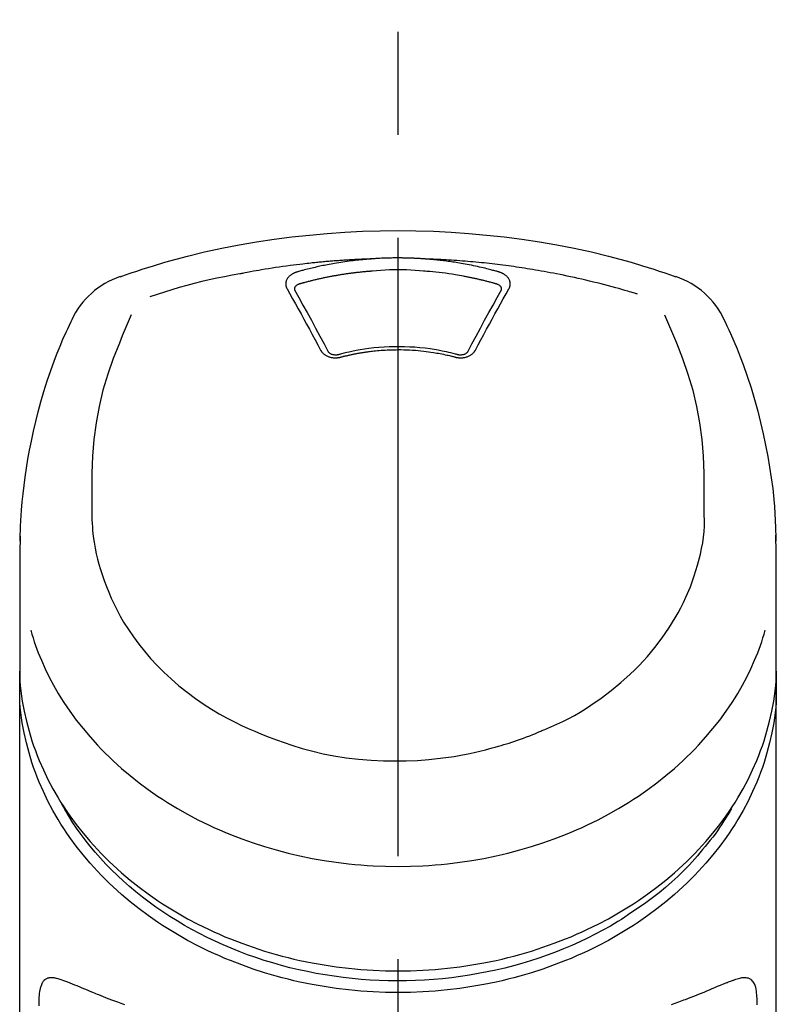
# Model space of a CAD drawing. Extents: x 28111 to 54233, y 210 to 8610.
# Drawn here: x 44044 to 44090, y 3155 to 3215 of the extents above; entities that cross this region are included whole.
import ezdxf

# ---------------------------------------------------------------- set-up
doc = ezdxf.new("R2010")
doc.units = 0
doc.header["$LTSCALE"] = 50
doc.header["$MEASUREMENT"] = 0
doc.linetypes.add('CENTER2', pattern=[1.125, 0.75, -0.125, 0.125, -0.125])
doc.layers.add('150-機器', color=8, linetype='CONTINUOUS')

msp = doc.modelspace()

# ---------------------------------------------------------------- linework, layer by layer
at = {"layer": '150-機器', "color": 161, "linetype": 'CENTER2'}
msp.add_line((44067.193, 2882.574), (44067.193, 3214.562), dxfattribs=at)
at = {"layer": '150-機器', "color": 13, "linetype": 'Continuous'}
for points in [[(44050.333, 3198.971), (44050.669, 3199.086), (44051.006, 3199.2), (44051.343, 3199.313), (44051.681, 3199.424), (44052.359, 3199.638), (44053.04, 3199.842), (44053.724, 3200.035), (44054.412, 3200.217), (44055.455, 3200.47), (44056.504, 3200.696), (44057.558, 3200.897), (44058.617, 3201.078), (44059.681, 3201.239), (44060.748, 3201.379), (44061.816, 3201.498), (44062.888, 3201.596), (44063.963, 3201.672), (44065.039, 3201.726), (44066.115, 3201.758), (44067.193, 3201.769), (44068.27, 3201.758), (44069.347, 3201.726), (44070.422, 3201.672), (44071.497, 3201.596), (44072.569, 3201.498), (44073.638, 3201.379), (44074.704, 3201.239), (44075.768, 3201.078), (44076.827, 3200.897), (44077.881, 3200.696), (44078.93, 3200.47), (44079.973, 3200.217), (44080.661, 3200.035), (44081.345, 3199.842), (44082.026, 3199.638), (44082.704, 3199.424), (44083.042, 3199.313), (44083.379, 3199.2), (44083.716, 3199.086), (44084.052, 3198.971)], [(44065.591, 3200.047), (44065.563, 3200.046), (44065.535, 3200.045), (44065.507, 3200.044), (44065.479, 3200.043), (44065.423, 3200.041), (44065.367, 3200.039), (44065.311, 3200.037), (44065.255, 3200.035), (44065.171, 3200.032), (44065.087, 3200.029), (44065.003, 3200.025), (44064.919, 3200.021), (44064.835, 3200.017), (44064.751, 3200.013), (44064.667, 3200.009), (44064.583, 3200.005), (44064.499, 3200), (44064.416, 3199.996), (44064.332, 3199.991), (44064.248, 3199.986), (44064.164, 3199.981), (44064.08, 3199.976), (44063.996, 3199.971), (44063.912, 3199.965), (44063.829, 3199.96), (44063.745, 3199.954), (44063.661, 3199.948), (44063.577, 3199.942), (44063.494, 3199.936), (44063.41, 3199.93), (44063.326, 3199.923), (44063.242, 3199.917), (44063.159, 3199.91), (44063.075, 3199.903), (44062.991, 3199.896), (44062.908, 3199.889), (44062.824, 3199.882), (44062.74, 3199.874), (44062.657, 3199.867), (44062.573, 3199.859), (44062.489, 3199.851), (44062.406, 3199.843), (44062.322, 3199.835), (44062.239, 3199.827), (44062.155, 3199.819), (44062.072, 3199.81), (44061.988, 3199.801), (44061.905, 3199.793), (44061.785, 3199.78), (44061.666, 3199.767), (44061.547, 3199.754), (44061.428, 3199.74), (44061.233, 3199.718), (44061.039, 3199.695), (44060.844, 3199.671), (44060.65, 3199.646), (44060.428, 3199.617), (44060.206, 3199.586), (44059.985, 3199.554), (44059.764, 3199.521), (44059.551, 3199.488), (44059.338, 3199.454), (44059.125, 3199.419), (44058.912, 3199.384), (44058.747, 3199.356), (44058.582, 3199.328), (44058.417, 3199.299), (44058.252, 3199.269), (44058.143, 3199.248), (44058.033, 3199.227), (44057.924, 3199.206), (44057.814, 3199.185), (44057.759, 3199.174), (44057.704, 3199.164), (44057.65, 3199.153), (44057.595, 3199.143)], [(44065.591, 3200.047), (44065.576, 3200.046), (44065.561, 3200.044), (44065.546, 3200.043), (44065.531, 3200.042), (44065.495, 3200.04), (44065.459, 3200.037), (44065.423, 3200.034), (44065.387, 3200.032), (44065.324, 3200.027), (44065.26, 3200.021), (44065.197, 3200.016), (44065.134, 3200.01), (44065.053, 3200.003), (44064.972, 3199.995), (44064.891, 3199.987), (44064.81, 3199.979), (44064.698, 3199.967), (44064.586, 3199.954), (44064.474, 3199.941), (44064.362, 3199.928), (44064.233, 3199.911), (44064.105, 3199.894), (44063.976, 3199.876), (44063.848, 3199.857), (44063.721, 3199.838), (44063.594, 3199.817), (44063.468, 3199.796), (44063.341, 3199.774), (44063.235, 3199.756), (44063.128, 3199.736), (44063.022, 3199.716), (44062.916, 3199.696), (44062.822, 3199.678), (44062.728, 3199.659), (44062.634, 3199.64), (44062.54, 3199.62), (44062.446, 3199.6), (44062.353, 3199.58), (44062.259, 3199.559), (44062.166, 3199.538), (44062.073, 3199.516), (44061.98, 3199.494), (44061.887, 3199.471), (44061.794, 3199.449), (44061.701, 3199.426), (44061.609, 3199.402), (44061.517, 3199.379), (44061.424, 3199.354), (44061.363, 3199.337), (44061.302, 3199.32), (44061.241, 3199.303), (44061.18, 3199.286), (44061.15, 3199.277), (44061.119, 3199.268), (44061.088, 3199.26), (44061.058, 3199.251)], [(44068.794, 3200.047), (44068.778, 3200.048), (44068.761, 3200.049), (44068.744, 3200.05), (44068.728, 3200.052), (44068.695, 3200.054), (44068.661, 3200.056), (44068.628, 3200.059), (44068.595, 3200.061), (44068.545, 3200.064), (44068.495, 3200.067), (44068.445, 3200.07), (44068.396, 3200.073), (44068.346, 3200.076), (44068.296, 3200.078), (44068.246, 3200.081), (44068.196, 3200.083), (44068.146, 3200.086), (44068.096, 3200.088), (44068.046, 3200.09), (44067.996, 3200.092), (44067.945, 3200.093), (44067.895, 3200.095), (44067.845, 3200.097), (44067.795, 3200.098), (44067.745, 3200.099), (44067.695, 3200.101), (44067.645, 3200.102), (44067.594, 3200.103), (44067.544, 3200.104), (44067.494, 3200.104), (44067.444, 3200.105), (44067.394, 3200.106), (44067.326, 3200.106), (44067.259, 3200.107), (44067.192, 3200.107), (44067.125, 3200.107), (44067.042, 3200.107), (44066.958, 3200.106), (44066.874, 3200.105), (44066.791, 3200.104), (44066.69, 3200.102), (44066.59, 3200.099), (44066.49, 3200.096), (44066.389, 3200.092), (44066.289, 3200.089), (44066.189, 3200.085), (44066.089, 3200.08), (44065.989, 3200.074), (44065.923, 3200.07), (44065.856, 3200.065), (44065.79, 3200.061), (44065.723, 3200.056), (44065.69, 3200.054), (44065.657, 3200.051), (44065.624, 3200.049), (44065.591, 3200.047)], [(44081.724, 3197.91), (44081.682, 3197.923), (44081.64, 3197.936), (44081.598, 3197.949), (44081.556, 3197.961), (44081.45, 3197.994), (44081.344, 3198.025), (44081.237, 3198.057), (44081.131, 3198.089), (44080.95, 3198.142), (44080.768, 3198.194), (44080.586, 3198.245), (44080.404, 3198.296), (44080.183, 3198.356), (44079.961, 3198.416), (44079.74, 3198.474), (44079.518, 3198.531), (44079.285, 3198.59), (44079.051, 3198.648), (44078.818, 3198.705), (44078.584, 3198.76), (44078.355, 3198.813), (44078.126, 3198.865), (44077.897, 3198.916), (44077.667, 3198.965), (44077.455, 3199.011), (44077.242, 3199.055), (44077.028, 3199.098), (44076.815, 3199.14), (44076.624, 3199.177), (44076.434, 3199.213), (44076.243, 3199.249), (44076.052, 3199.283), (44075.878, 3199.314), (44075.704, 3199.345), (44075.53, 3199.374), (44075.356, 3199.403), (44075.193, 3199.43), (44075.03, 3199.456), (44074.868, 3199.482), (44074.705, 3199.507), (44074.542, 3199.531), (44074.379, 3199.555), (44074.215, 3199.579), (44074.052, 3199.602), (44073.889, 3199.624), (44073.725, 3199.646), (44073.562, 3199.667), (44073.398, 3199.688), (44073.235, 3199.708), (44073.071, 3199.727), (44072.907, 3199.747), (44072.743, 3199.765), (44072.579, 3199.783), (44072.415, 3199.801), (44072.251, 3199.818), (44072.087, 3199.834), (44071.923, 3199.85), (44071.759, 3199.865), (44071.594, 3199.88), (44071.43, 3199.894), (44071.266, 3199.908), (44071.101, 3199.921), (44070.937, 3199.934), (44070.772, 3199.946), (44070.607, 3199.957), (44070.443, 3199.968), (44070.278, 3199.978), (44070.113, 3199.988), (44069.949, 3199.998), (44069.784, 3200.007), (44069.619, 3200.016), (44069.454, 3200.023), (44069.344, 3200.027), (44069.234, 3200.031), (44069.124, 3200.035), (44069.014, 3200.039), (44068.959, 3200.041), (44068.904, 3200.043), (44068.849, 3200.045), (44068.794, 3200.047)], [(44073.327, 3199.251), (44073.313, 3199.255), (44073.299, 3199.259), (44073.285, 3199.263), (44073.27, 3199.267), (44073.236, 3199.277), (44073.202, 3199.287), (44073.168, 3199.296), (44073.134, 3199.306), (44073.074, 3199.323), (44073.014, 3199.339), (44072.954, 3199.355), (44072.893, 3199.371), (44072.815, 3199.391), (44072.737, 3199.412), (44072.659, 3199.432), (44072.581, 3199.451), (44072.473, 3199.478), (44072.364, 3199.504), (44072.256, 3199.53), (44072.147, 3199.555), (44072.021, 3199.583), (44071.895, 3199.611), (44071.769, 3199.637), (44071.643, 3199.663), (44071.517, 3199.688), (44071.391, 3199.712), (44071.265, 3199.735), (44071.139, 3199.758), (44071.032, 3199.776), (44070.926, 3199.794), (44070.819, 3199.812), (44070.712, 3199.829), (44070.616, 3199.844), (44070.521, 3199.858), (44070.426, 3199.872), (44070.331, 3199.886), (44070.235, 3199.899), (44070.139, 3199.912), (44070.044, 3199.924), (44069.948, 3199.936), (44069.852, 3199.948), (44069.756, 3199.959), (44069.661, 3199.969), (44069.565, 3199.98), (44069.468, 3199.99), (44069.372, 3200), (44069.276, 3200.009), (44069.18, 3200.017), (44069.116, 3200.023), (44069.051, 3200.027), (44068.987, 3200.032), (44068.923, 3200.037), (44068.891, 3200.039), (44068.859, 3200.042), (44068.826, 3200.044), (44068.794, 3200.047)], [(44065.639, 3199.305), (44065.621, 3199.304), (44065.603, 3199.303), (44065.585, 3199.301), (44065.568, 3199.3), (44065.532, 3199.297), (44065.496, 3199.295), (44065.461, 3199.292), (44065.425, 3199.29), (44065.372, 3199.285), (44065.318, 3199.281), (44065.265, 3199.276), (44065.212, 3199.271), (44065.158, 3199.266), (44065.105, 3199.261), (44065.052, 3199.256), (44064.998, 3199.251), (44064.945, 3199.245), (44064.892, 3199.24), (44064.839, 3199.234), (44064.786, 3199.228), (44064.732, 3199.222), (44064.679, 3199.216), (44064.626, 3199.21), (44064.573, 3199.204), (44064.52, 3199.197), (44064.467, 3199.191), (44064.414, 3199.184), (44064.361, 3199.177), (44064.308, 3199.17), (44064.255, 3199.163), (44064.202, 3199.156), (44064.149, 3199.149), (44064.096, 3199.141), (44064.043, 3199.134), (44063.99, 3199.126), (44063.938, 3199.118), (44063.885, 3199.11), (44063.832, 3199.102), (44063.779, 3199.094), (44063.727, 3199.085), (44063.674, 3199.077), (44063.622, 3199.068), (44063.569, 3199.059), (44063.516, 3199.051), (44063.464, 3199.042), (44063.411, 3199.032), (44063.359, 3199.023), (44063.306, 3199.014), (44063.254, 3199.004), (44063.202, 3198.995), (44063.149, 3198.985), (44063.097, 3198.975), (44063.045, 3198.965), (44062.993, 3198.955), (44062.941, 3198.944), (44062.888, 3198.934), (44062.836, 3198.923), (44062.784, 3198.913), (44062.732, 3198.902), (44062.68, 3198.891), (44062.628, 3198.88), (44062.576, 3198.869), (44062.525, 3198.857), (44062.473, 3198.846), (44062.421, 3198.834), (44062.369, 3198.823), (44062.318, 3198.811), (44062.266, 3198.799), (44062.214, 3198.787), (44062.163, 3198.775), (44062.111, 3198.763), (44062.06, 3198.75), (44062.008, 3198.738), (44061.957, 3198.725), (44061.906, 3198.712), (44061.854, 3198.699), (44061.803, 3198.686), (44061.752, 3198.673), (44061.701, 3198.66), (44061.65, 3198.646), (44061.599, 3198.633), (44061.548, 3198.619), (44061.497, 3198.605), (44061.446, 3198.591), (44061.412, 3198.582), (44061.378, 3198.572), (44061.344, 3198.563), (44061.31, 3198.553), (44061.293, 3198.548), (44061.277, 3198.543), (44061.26, 3198.539), (44061.243, 3198.534)], [(44068.746, 3199.305), (44068.488, 3199.327), (44068.23, 3199.347), (44067.972, 3199.365), (44067.714, 3199.378), (44067.453, 3199.386), (44067.192, 3199.389), (44066.931, 3199.386), (44066.671, 3199.378), (44066.412, 3199.365), (44066.154, 3199.347), (44065.897, 3199.327), (44065.639, 3199.305)], [(44073.142, 3198.534), (44073.126, 3198.539), (44073.11, 3198.543), (44073.094, 3198.548), (44073.077, 3198.552), (44073.045, 3198.561), (44073.013, 3198.571), (44072.98, 3198.58), (44072.948, 3198.589), (44072.899, 3198.602), (44072.85, 3198.616), (44072.801, 3198.629), (44072.752, 3198.642), (44072.703, 3198.655), (44072.654, 3198.667), (44072.605, 3198.68), (44072.556, 3198.693), (44072.507, 3198.705), (44072.458, 3198.717), (44072.409, 3198.73), (44072.36, 3198.742), (44072.311, 3198.754), (44072.261, 3198.765), (44072.212, 3198.777), (44072.163, 3198.789), (44072.114, 3198.8), (44072.064, 3198.812), (44072.015, 3198.823), (44071.966, 3198.834), (44071.916, 3198.845), (44071.867, 3198.856), (44071.817, 3198.867), (44071.768, 3198.878), (44071.718, 3198.888), (44071.669, 3198.899), (44071.619, 3198.909), (44071.57, 3198.919), (44071.52, 3198.929), (44071.471, 3198.939), (44071.421, 3198.949), (44071.371, 3198.959), (44071.322, 3198.968), (44071.272, 3198.978), (44071.222, 3198.987), (44071.173, 3198.996), (44071.048, 3199.02), (44070.923, 3199.043), (44070.798, 3199.065), (44070.672, 3199.087), (44070.471, 3199.12), (44070.27, 3199.152), (44070.068, 3199.181), (44069.866, 3199.207), (44069.68, 3199.228), (44069.493, 3199.247), (44069.306, 3199.264), (44069.119, 3199.279), (44069.026, 3199.286), (44068.934, 3199.292), (44068.841, 3199.299), (44068.748, 3199.305), (44068.747, 3199.305), (44068.746, 3199.305), (44068.745, 3199.305), (44068.743, 3199.306)], [(44057.595, 3199.143), (44057.131, 3199.057), (44056.668, 3198.969), (44056.206, 3198.878), (44055.745, 3198.78), (44055.286, 3198.675), (44054.828, 3198.562), (44054.373, 3198.442), (44053.919, 3198.313), (44053.471, 3198.178), (44053.025, 3198.037), (44052.579, 3197.893), (44052.135, 3197.746)], [(44061.058, 3199.251), (44061.053, 3199.25), (44061.048, 3199.248), (44061.042, 3199.247), (44061.037, 3199.245), (44061.027, 3199.242), (44061.016, 3199.239), (44061.006, 3199.236), (44060.996, 3199.232), (44060.98, 3199.227), (44060.965, 3199.221), (44060.95, 3199.215), (44060.935, 3199.209), (44060.918, 3199.202), (44060.901, 3199.194), (44060.884, 3199.187), (44060.866, 3199.179), (44060.847, 3199.169), (44060.829, 3199.159), (44060.81, 3199.149), (44060.791, 3199.139), (44060.764, 3199.123), (44060.738, 3199.106), (44060.712, 3199.088), (44060.686, 3199.07), (44060.656, 3199.047), (44060.627, 3199.023), (44060.598, 3198.998), (44060.571, 3198.971), (44060.542, 3198.939), (44060.515, 3198.906), (44060.49, 3198.871), (44060.467, 3198.835), (44060.447, 3198.799), (44060.43, 3198.762), (44060.416, 3198.724), (44060.404, 3198.685), (44060.397, 3198.653), (44060.391, 3198.621), (44060.388, 3198.589), (44060.386, 3198.556), (44060.386, 3198.53), (44060.387, 3198.505), (44060.388, 3198.479), (44060.391, 3198.454), (44060.394, 3198.435), (44060.397, 3198.416), (44060.401, 3198.397), (44060.405, 3198.378), (44060.41, 3198.36), (44060.415, 3198.341), (44060.421, 3198.323), (44060.428, 3198.305), (44060.434, 3198.293), (44060.439, 3198.282), (44060.445, 3198.27), (44060.452, 3198.259), (44060.455, 3198.253), (44060.457, 3198.247), (44060.46, 3198.241), (44060.463, 3198.236)], [(44073.922, 3198.236), (44073.925, 3198.241), (44073.928, 3198.247), (44073.931, 3198.253), (44073.933, 3198.259), (44073.94, 3198.27), (44073.946, 3198.282), (44073.952, 3198.293), (44073.957, 3198.305), (44073.964, 3198.323), (44073.97, 3198.341), (44073.975, 3198.36), (44073.98, 3198.378), (44073.984, 3198.397), (44073.988, 3198.416), (44073.991, 3198.435), (44073.994, 3198.454), (44073.997, 3198.479), (44073.998, 3198.505), (44073.999, 3198.53), (44073.999, 3198.556), (44073.997, 3198.589), (44073.994, 3198.621), (44073.988, 3198.653), (44073.981, 3198.685), (44073.969, 3198.724), (44073.955, 3198.762), (44073.938, 3198.799), (44073.918, 3198.834), (44073.895, 3198.871), (44073.87, 3198.906), (44073.843, 3198.939), (44073.814, 3198.971), (44073.787, 3198.998), (44073.758, 3199.023), (44073.729, 3199.047), (44073.699, 3199.07), (44073.673, 3199.088), (44073.647, 3199.106), (44073.621, 3199.122), (44073.594, 3199.139), (44073.573, 3199.15), (44073.552, 3199.162), (44073.531, 3199.173), (44073.509, 3199.183), (44073.487, 3199.194), (44073.465, 3199.204), (44073.443, 3199.214), (44073.421, 3199.222), (44073.405, 3199.227), (44073.389, 3199.232), (44073.374, 3199.237), (44073.358, 3199.242), (44073.35, 3199.244), (44073.343, 3199.246), (44073.335, 3199.249), (44073.327, 3199.251)], [(44060.463, 3198.236), (44060.633, 3197.931), (44060.802, 3197.627), (44060.971, 3197.322), (44061.14, 3197.017), (44061.31, 3196.708), (44061.48, 3196.398), (44061.65, 3196.088), (44061.818, 3195.778), (44061.989, 3195.463), (44062.158, 3195.148), (44062.328, 3194.833), (44062.498, 3194.518)], [(44061.243, 3198.534), (44061.226, 3198.53), (44061.21, 3198.525), (44061.194, 3198.52), (44061.178, 3198.515), (44061.147, 3198.504), (44061.116, 3198.491), (44061.086, 3198.476), (44061.057, 3198.459), (44061.021, 3198.434), (44060.988, 3198.405), (44060.96, 3198.372), (44060.937, 3198.336), (44060.926, 3198.313), (44060.918, 3198.29), (44060.912, 3198.266), (44060.909, 3198.242), (44060.908, 3198.231), (44060.908, 3198.219), (44060.908, 3198.208), (44060.908, 3198.197), (44060.908, 3198.196), (44060.908, 3198.195), (44060.908, 3198.194), (44060.908, 3198.193)], [(44060.908, 3198.195), (44060.91, 3198.186), (44060.911, 3198.178), (44060.913, 3198.169), (44060.915, 3198.16)], [(44060.909, 3198.171), (44061.167, 3197.711), (44061.424, 3197.25), (44061.681, 3196.788), (44061.935, 3196.325), (44062.194, 3195.849), (44062.452, 3195.372), (44062.708, 3194.894), (44062.964, 3194.416)], [(44071.421, 3194.416), (44071.677, 3194.894), (44071.933, 3195.372), (44072.191, 3195.849), (44072.45, 3196.325), (44072.704, 3196.788), (44072.961, 3197.249), (44073.218, 3197.711), (44073.476, 3198.171)], [(44071.888, 3194.518), (44072.057, 3194.833), (44072.227, 3195.148), (44072.396, 3195.463), (44072.567, 3195.778), (44072.735, 3196.088), (44072.905, 3196.398), (44073.075, 3196.708), (44073.245, 3197.017), (44073.414, 3197.322), (44073.583, 3197.627), (44073.752, 3197.931), (44073.922, 3198.236)], [(44073.477, 3198.193), (44073.477, 3198.194), (44073.477, 3198.195), (44073.477, 3198.196), (44073.477, 3198.197), (44073.477, 3198.208), (44073.477, 3198.219), (44073.477, 3198.231), (44073.476, 3198.242), (44073.473, 3198.266), (44073.467, 3198.29), (44073.459, 3198.313), (44073.449, 3198.336), (44073.425, 3198.372), (44073.397, 3198.405), (44073.364, 3198.434), (44073.329, 3198.459), (44073.299, 3198.476), (44073.269, 3198.491), (44073.238, 3198.504), (44073.207, 3198.515), (44073.191, 3198.52), (44073.175, 3198.525), (44073.159, 3198.53), (44073.142, 3198.534)], [(44073.471, 3198.16), (44073.472, 3198.169), (44073.474, 3198.178), (44073.475, 3198.186), (44073.477, 3198.195)], [(44044.265, 3182.921), (44044.269, 3183.072), (44044.272, 3183.223), (44044.276, 3183.374), (44044.281, 3183.525), (44044.292, 3183.845), (44044.307, 3184.166), (44044.325, 3184.486), (44044.347, 3184.807), (44044.39, 3185.307), (44044.442, 3185.807), (44044.503, 3186.306), (44044.57, 3186.804), (44044.653, 3187.354), (44044.744, 3187.903), (44044.843, 3188.451), (44044.951, 3188.997), (44045.08, 3189.594), (44045.22, 3190.188), (44045.37, 3190.78), (44045.53, 3191.37), (44045.715, 3192.009), (44045.912, 3192.644), (44046.123, 3193.274), (44046.349, 3193.899), (44046.515, 3194.328), (44046.688, 3194.753), (44046.867, 3195.176), (44047.053, 3195.596), (44047.153, 3195.813), (44047.253, 3196.03), (44047.355, 3196.247), (44047.457, 3196.463)], [(44051.014, 3196.652), (44050.829, 3196.226), (44050.645, 3195.801), (44050.464, 3195.373), (44050.287, 3194.944), (44049.92, 3194.003), (44049.586, 3193.049), (44049.295, 3192.083), (44049.055, 3191.103), (44048.871, 3190.103), (44048.742, 3189.093), (44048.661, 3188.077), (44048.62, 3187.059), (44048.611, 3186.509), (44048.611, 3185.959), (44048.615, 3185.409), (44048.621, 3184.86)], [(44085.764, 3184.86), (44085.77, 3185.409), (44085.774, 3185.959), (44085.774, 3186.509), (44085.765, 3187.059), (44085.724, 3188.075), (44085.643, 3189.089), (44085.514, 3190.097), (44085.331, 3191.096), (44085.092, 3192.074), (44084.801, 3193.038), (44084.468, 3193.991), (44084.103, 3194.931), (44083.926, 3195.358), (44083.746, 3195.784), (44083.564, 3196.208), (44083.38, 3196.632)], [(44086.928, 3196.463), (44087.039, 3196.227), (44087.151, 3195.991), (44087.261, 3195.754), (44087.369, 3195.516), (44087.574, 3195.053), (44087.771, 3194.586), (44087.959, 3194.116), (44088.139, 3193.642), (44088.386, 3192.942), (44088.615, 3192.235), (44088.826, 3191.522), (44089.022, 3190.805), (44089.193, 3190.125), (44089.351, 3189.443), (44089.495, 3188.758), (44089.627, 3188.07), (44089.739, 3187.421), (44089.839, 3186.77), (44089.924, 3186.117), (44089.993, 3185.463), (44090.028, 3185.035), (44090.057, 3184.607), (44090.08, 3184.178), (44090.098, 3183.75), (44090.104, 3183.542), (44090.11, 3183.335), (44090.115, 3183.127), (44090.12, 3182.92)], [(44063.571, 3194.252), (44063.624, 3194.266), (44063.676, 3194.28), (44063.729, 3194.294), (44063.781, 3194.308), (44063.933, 3194.347), (44064.085, 3194.385), (44064.237, 3194.421), (44064.39, 3194.455), (44064.646, 3194.507), (44064.903, 3194.554), (44065.161, 3194.595), (44065.419, 3194.631), (44065.728, 3194.666), (44066.037, 3194.695), (44066.347, 3194.717), (44066.658, 3194.731), (44066.969, 3194.739), (44067.28, 3194.741), (44067.591, 3194.735), (44067.903, 3194.724), (44068.213, 3194.705), (44068.522, 3194.68), (44068.831, 3194.648), (44069.139, 3194.608), (44069.383, 3194.571), (44069.626, 3194.529), (44069.868, 3194.482), (44070.108, 3194.43), (44070.247, 3194.398), (44070.385, 3194.364), (44070.522, 3194.329), (44070.66, 3194.293), (44070.698, 3194.283), (44070.737, 3194.272), (44070.775, 3194.262), (44070.814, 3194.252)], [(44063.729, 3194.095), (44063.743, 3194.099), (44063.757, 3194.102), (44063.771, 3194.106), (44063.784, 3194.11), (44063.812, 3194.117), (44063.84, 3194.124), (44063.868, 3194.132), (44063.896, 3194.139), (44063.938, 3194.149), (44063.98, 3194.159), (44064.023, 3194.17), (44064.065, 3194.179), (44064.107, 3194.189), (44064.149, 3194.199), (44064.192, 3194.209), (44064.234, 3194.218), (44064.277, 3194.228), (44064.319, 3194.237), (44064.362, 3194.246), (44064.404, 3194.255), (44064.447, 3194.264), (44064.489, 3194.272), (44064.532, 3194.281), (44064.575, 3194.289), (44064.618, 3194.297), (44064.66, 3194.306), (44064.703, 3194.314), (44064.746, 3194.321), (44064.789, 3194.329), (44064.832, 3194.337), (44064.875, 3194.344), (44064.918, 3194.351), (44064.961, 3194.359), (44065.004, 3194.366), (44065.047, 3194.372), (44065.09, 3194.379), (44065.134, 3194.386), (44065.177, 3194.392), (44065.22, 3194.399), (44065.263, 3194.405), (44065.317, 3194.412), (44065.37, 3194.42), (44065.423, 3194.427), (44065.476, 3194.434), (44065.563, 3194.445), (44065.65, 3194.455), (44065.738, 3194.465), (44065.825, 3194.475), (44065.942, 3194.487), (44066.06, 3194.497), (44066.178, 3194.507), (44066.295, 3194.515), (44066.418, 3194.522), (44066.54, 3194.528), (44066.662, 3194.533), (44066.784, 3194.537), (44066.931, 3194.541), (44067.078, 3194.543), (44067.225, 3194.544), (44067.372, 3194.544), (44067.547, 3194.542), (44067.723, 3194.538), (44067.899, 3194.532), (44068.074, 3194.522), (44068.245, 3194.509), (44068.416, 3194.494), (44068.587, 3194.476), (44068.758, 3194.456), (44068.903, 3194.437), (44069.048, 3194.418), (44069.192, 3194.397), (44069.337, 3194.375), (44069.442, 3194.358), (44069.546, 3194.34), (44069.651, 3194.322), (44069.756, 3194.302), (44069.859, 3194.282), (44069.962, 3194.261), (44070.064, 3194.238), (44070.167, 3194.216), (44070.238, 3194.2), (44070.308, 3194.183), (44070.378, 3194.167), (44070.448, 3194.149), (44070.486, 3194.14), (44070.524, 3194.13), (44070.561, 3194.12), (44070.599, 3194.11), (44070.613, 3194.106), (44070.628, 3194.103), (44070.642, 3194.099), (44070.656, 3194.095)], [(44062.498, 3194.518), (44062.501, 3194.513), (44062.504, 3194.508), (44062.507, 3194.502), (44062.51, 3194.497), (44062.516, 3194.486), (44062.522, 3194.475), (44062.529, 3194.465), (44062.535, 3194.454), (44062.549, 3194.433), (44062.565, 3194.412), (44062.581, 3194.393), (44062.598, 3194.373), (44062.621, 3194.349), (44062.645, 3194.325), (44062.67, 3194.302), (44062.695, 3194.28), (44062.729, 3194.254), (44062.764, 3194.23), (44062.8, 3194.208), (44062.836, 3194.187), (44062.876, 3194.166), (44062.916, 3194.147), (44062.957, 3194.13), (44062.998, 3194.115), (44063.042, 3194.101), (44063.087, 3194.089), (44063.131, 3194.078), (44063.177, 3194.07), (44063.223, 3194.062), (44063.269, 3194.057), (44063.316, 3194.053), (44063.362, 3194.051), (44063.401, 3194.051), (44063.44, 3194.052), (44063.48, 3194.054), (44063.518, 3194.057), (44063.549, 3194.06), (44063.58, 3194.064), (44063.61, 3194.068), (44063.64, 3194.074), (44063.655, 3194.077), (44063.67, 3194.081), (44063.685, 3194.085), (44063.699, 3194.088), (44063.707, 3194.09), (44063.714, 3194.092), (44063.721, 3194.093), (44063.729, 3194.095)], [(44062.945, 3194.45), (44062.949, 3194.441), (44062.953, 3194.433), (44062.957, 3194.424), (44062.962, 3194.416), (44062.974, 3194.398), (44062.987, 3194.382), (44063.002, 3194.366), (44063.018, 3194.352), (44063.047, 3194.33), (44063.079, 3194.31), (44063.112, 3194.293), (44063.146, 3194.279), (44063.178, 3194.269), (44063.211, 3194.259), (44063.244, 3194.252), (44063.277, 3194.246), (44063.304, 3194.242), (44063.331, 3194.238), (44063.358, 3194.236), (44063.386, 3194.234), (44063.415, 3194.234), (44063.443, 3194.234), (44063.472, 3194.236), (44063.5, 3194.239), (44063.519, 3194.242), (44063.538, 3194.245), (44063.557, 3194.249), (44063.575, 3194.253), (44063.585, 3194.255), (44063.594, 3194.258), (44063.604, 3194.26), (44063.613, 3194.263)], [(44070.656, 3194.095), (44070.664, 3194.093), (44070.671, 3194.092), (44070.678, 3194.09), (44070.686, 3194.088), (44070.7, 3194.085), (44070.715, 3194.081), (44070.73, 3194.077), (44070.745, 3194.074), (44070.775, 3194.068), (44070.805, 3194.064), (44070.836, 3194.06), (44070.867, 3194.057), (44070.906, 3194.054), (44070.945, 3194.052), (44070.984, 3194.05), (44071.023, 3194.051), (44071.069, 3194.053), (44071.116, 3194.057), (44071.162, 3194.062), (44071.209, 3194.07), (44071.254, 3194.078), (44071.299, 3194.089), (44071.343, 3194.101), (44071.387, 3194.115), (44071.428, 3194.13), (44071.469, 3194.147), (44071.509, 3194.166), (44071.549, 3194.187), (44071.586, 3194.208), (44071.621, 3194.23), (44071.656, 3194.254), (44071.69, 3194.28), (44071.715, 3194.302), (44071.74, 3194.325), (44071.764, 3194.349), (44071.787, 3194.373), (44071.804, 3194.393), (44071.82, 3194.412), (44071.836, 3194.433), (44071.85, 3194.454), (44071.857, 3194.465), (44071.863, 3194.475), (44071.869, 3194.486), (44071.875, 3194.497), (44071.878, 3194.502), (44071.881, 3194.508), (44071.884, 3194.513), (44071.888, 3194.518)], [(44070.772, 3194.263), (44070.781, 3194.26), (44070.791, 3194.258), (44070.8, 3194.255), (44070.81, 3194.253), (44070.828, 3194.249), (44070.847, 3194.245), (44070.866, 3194.242), (44070.885, 3194.239), (44070.913, 3194.236), (44070.942, 3194.234), (44070.971, 3194.234), (44070.999, 3194.235), (44071.027, 3194.236), (44071.054, 3194.238), (44071.081, 3194.242), (44071.108, 3194.246), (44071.142, 3194.252), (44071.174, 3194.259), (44071.207, 3194.269), (44071.239, 3194.279), (44071.273, 3194.294), (44071.306, 3194.31), (44071.338, 3194.33), (44071.367, 3194.352), (44071.383, 3194.367), (44071.398, 3194.382), (44071.411, 3194.398), (44071.423, 3194.416), (44071.428, 3194.424), (44071.432, 3194.433), (44071.436, 3194.441), (44071.44, 3194.45)], [(44048.621, 3184.86), (44048.62, 3184.753), (44048.62, 3184.646), (44048.62, 3184.539), (44048.621, 3184.432), (44048.626, 3184.217), (44048.635, 3184.003), (44048.649, 3183.789), (44048.666, 3183.575), (44048.704, 3183.218), (44048.753, 3182.862), (44048.814, 3182.508), (44048.886, 3182.157), (44048.962, 3181.839), (44049.046, 3181.524), (44049.138, 3181.211), (44049.237, 3180.9), (44049.363, 3180.537), (44049.499, 3180.178), (44049.643, 3179.823), (44049.796, 3179.471), (44049.969, 3179.1), (44050.151, 3178.735), (44050.344, 3178.375), (44050.548, 3178.021), (44050.835, 3177.563), (44051.141, 3177.117), (44051.464, 3176.683), (44051.803, 3176.26), (44052.185, 3175.815), (44052.582, 3175.385), (44052.995, 3174.97), (44053.423, 3174.569), (44053.901, 3174.153), (44054.394, 3173.756), (44054.902, 3173.378), (44055.424, 3173.019), (44055.883, 3172.729), (44056.35, 3172.452), (44056.824, 3172.19), (44057.307, 3171.943), (44057.705, 3171.752), (44058.105, 3171.57), (44058.51, 3171.395), (44058.916, 3171.226), (44059.371, 3171.044), (44059.828, 3170.869), (44060.288, 3170.702), (44060.752, 3170.546), (44061.381, 3170.353), (44062.016, 3170.181), (44062.656, 3170.03), (44063.301, 3169.903), (44064.049, 3169.785), (44064.801, 3169.697), (44065.556, 3169.637), (44066.313, 3169.602), (44067.002, 3169.591), (44067.69, 3169.599), (44068.377, 3169.628), (44069.063, 3169.679), (44069.575, 3169.731), (44070.086, 3169.794), (44070.594, 3169.871), (44071.101, 3169.96), (44071.454, 3170.031), (44071.805, 3170.107), (44072.156, 3170.189), (44072.505, 3170.276), (44072.701, 3170.326), (44072.897, 3170.378), (44073.093, 3170.432), (44073.288, 3170.487), (44073.45, 3170.534), (44073.611, 3170.582), (44073.773, 3170.63), (44073.933, 3170.681), (44074.106, 3170.736), (44074.277, 3170.793), (44074.449, 3170.852), (44074.62, 3170.912), (44074.808, 3170.979), (44074.996, 3171.048), (44075.183, 3171.119), (44075.368, 3171.193), (44075.49, 3171.245), (44075.611, 3171.298), (44075.732, 3171.351), (44075.854, 3171.404), (44075.914, 3171.43), (44075.975, 3171.457), (44076.035, 3171.483), (44076.096, 3171.509)], [(44076.096, 3171.509), (44076.464, 3171.663), (44076.831, 3171.82), (44077.194, 3171.984), (44077.55, 3172.16), (44077.896, 3172.347), (44078.235, 3172.546), (44078.568, 3172.755), (44078.898, 3172.971), (44079.522, 3173.406), (44080.129, 3173.865), (44080.716, 3174.348), (44081.282, 3174.857), (44081.551, 3175.116), (44081.814, 3175.381), (44082.07, 3175.653), (44082.32, 3175.931), (44082.783, 3176.484), (44083.221, 3177.058), (44083.63, 3177.652), (44084.011, 3178.266), (44084.187, 3178.575), (44084.354, 3178.887), (44084.513, 3179.205), (44084.664, 3179.526), (44084.933, 3180.164), (44085.167, 3180.813), (44085.37, 3181.474), (44085.541, 3182.145), (44085.615, 3182.482), (44085.679, 3182.821), (44085.729, 3183.161), (44085.764, 3183.502), (44085.78, 3183.84), (44085.783, 3184.18), (44085.776, 3184.519), (44085.764, 3184.86)], [(44044.275, 3183.229), (44044.274, 3183.212), (44044.274, 3183.196), (44044.273, 3183.18), (44044.273, 3183.163), (44044.269, 3183.063), (44044.265, 3182.962), (44044.262, 3182.862), (44044.26, 3182.761), (44044.258, 3182.661), (44044.257, 3182.56), (44044.257, 3182.459), (44044.256, 3182.358), (44044.256, 3182.274), (44044.255, 3182.19), (44044.254, 3182.106), (44044.253, 3182.021)], [(44090.132, 3182.021), (44090.131, 3182.071), (44090.131, 3182.12), (44090.131, 3182.169), (44090.131, 3182.218), (44090.13, 3182.316), (44090.13, 3182.415), (44090.13, 3182.513), (44090.129, 3182.611), (44090.127, 3182.717), (44090.124, 3182.822), (44090.121, 3182.927), (44090.117, 3183.033), (44090.115, 3183.089), (44090.113, 3183.145), (44090.111, 3183.201), (44090.109, 3183.258), (44090.108, 3183.265), (44090.108, 3183.272), (44090.108, 3183.279), (44090.108, 3183.287)], [(44044.253, 3182.021), (44044.253, 3181.493), (44044.253, 3180.965), (44044.253, 3180.437), (44044.253, 3179.909), (44044.253, 3179.381), (44044.253, 3178.853), (44044.253, 3178.325), (44044.253, 3177.796), (44044.253, 3177.268), (44044.253, 3176.74), (44044.253, 3176.212), (44044.253, 3175.684)], [(44090.132, 3175.684), (44090.132, 3176.212), (44090.132, 3176.74), (44090.132, 3177.268), (44090.132, 3177.796), (44090.132, 3178.325), (44090.132, 3178.853), (44090.132, 3179.381), (44090.132, 3179.909), (44090.132, 3180.437), (44090.132, 3180.965), (44090.132, 3181.493), (44090.132, 3182.021)], [(44044.922, 3177.517), (44044.987, 3177.287), (44045.053, 3177.057), (44045.123, 3176.828), (44045.198, 3176.601), (44045.281, 3176.374), (44045.37, 3176.148), (44045.463, 3175.925), (44045.559, 3175.702), (44045.791, 3175.189), (44046.036, 3174.682), (44046.296, 3174.183), (44046.574, 3173.694), (44046.743, 3173.416), (44046.919, 3173.142), (44047.099, 3172.872), (44047.285, 3172.604), (44047.676, 3172.072), (44048.085, 3171.554), (44048.511, 3171.049), (44048.953, 3170.559), (44049.187, 3170.314), (44049.424, 3170.073), (44049.665, 3169.837), (44049.91, 3169.604), (44050.42, 3169.144), (44050.945, 3168.701), (44051.483, 3168.274), (44052.034, 3167.865), (44052.321, 3167.662), (44052.611, 3167.463), (44052.904, 3167.27), (44053.2, 3167.081), (44053.809, 3166.712), (44054.428, 3166.361), (44055.058, 3166.028), (44055.697, 3165.714), (44056.026, 3165.561), (44056.357, 3165.413), (44056.691, 3165.27), (44057.027, 3165.132), (44057.711, 3164.868), (44058.401, 3164.623), (44059.098, 3164.397), (44059.801, 3164.19), (44060.16, 3164.093), (44060.52, 3164.001), (44060.882, 3163.914), (44061.245, 3163.832), (44061.976, 3163.682), (44062.711, 3163.553), (44063.449, 3163.442), (44064.19, 3163.352), (44064.565, 3163.314), (44064.94, 3163.281), (44065.315, 3163.253), (44065.691, 3163.231), (44066.442, 3163.201), (44067.193, 3163.191), (44067.943, 3163.201), (44068.694, 3163.231), (44069.07, 3163.253), (44069.445, 3163.281), (44069.82, 3163.314), (44070.195, 3163.352), (44070.936, 3163.442), (44071.674, 3163.553), (44072.409, 3163.682), (44073.14, 3163.832), (44073.503, 3163.914), (44073.865, 3164.001), (44074.225, 3164.093), (44074.584, 3164.19), (44075.287, 3164.397), (44075.984, 3164.623), (44076.674, 3164.868), (44077.358, 3165.132), (44077.694, 3165.27), (44078.028, 3165.413), (44078.359, 3165.561), (44078.688, 3165.714), (44079.327, 3166.028), (44079.957, 3166.361), (44080.576, 3166.712), (44081.185, 3167.081), (44081.481, 3167.27), (44081.775, 3167.463), (44082.064, 3167.662), (44082.351, 3167.865), (44082.902, 3168.274), (44083.44, 3168.701), (44083.965, 3169.144), (44084.475, 3169.604), (44084.72, 3169.837), (44084.961, 3170.073), (44085.198, 3170.314), (44085.432, 3170.559), (44085.874, 3171.049), (44086.3, 3171.554), (44086.709, 3172.072), (44087.1, 3172.604), (44087.286, 3172.872), (44087.466, 3173.142), (44087.642, 3173.416), (44087.811, 3173.694), (44088.089, 3174.183), (44088.349, 3174.682), (44088.594, 3175.189), (44088.826, 3175.702), (44088.922, 3175.925), (44089.015, 3176.148), (44089.104, 3176.374), (44089.187, 3176.601), (44089.262, 3176.828), (44089.332, 3177.057), (44089.398, 3177.287), (44089.463, 3177.517)], [(44044.253, 3175.684), (44044.246, 3175.376), (44044.241, 3175.068), (44044.242, 3174.761), (44044.253, 3174.454), (44044.276, 3174.146), (44044.31, 3173.838), (44044.352, 3173.531), (44044.401, 3173.224), (44044.515, 3172.613), (44044.65, 3172.007), (44044.807, 3171.406), (44044.987, 3170.812), (44045.088, 3170.513), (44045.194, 3170.216), (44045.307, 3169.922), (44045.425, 3169.629), (44045.681, 3169.046), (44045.958, 3168.472), (44046.256, 3167.909), (44046.574, 3167.357), (44046.744, 3167.079), (44046.919, 3166.805), (44047.1, 3166.534), (44047.285, 3166.267), (44047.676, 3165.734), (44048.084, 3165.216), (44048.511, 3164.712), (44048.953, 3164.222), (44049.187, 3163.977), (44049.424, 3163.736), (44049.665, 3163.499), (44049.91, 3163.267), (44050.42, 3162.807), (44050.945, 3162.363), (44051.483, 3161.937), (44052.034, 3161.527), (44052.321, 3161.324), (44052.611, 3161.126), (44052.904, 3160.932), (44053.2, 3160.743), (44053.809, 3160.374), (44054.428, 3160.023), (44055.058, 3159.691), (44055.697, 3159.377), (44056.026, 3159.224), (44056.357, 3159.076), (44056.691, 3158.932), (44057.027, 3158.794), (44057.711, 3158.53), (44058.401, 3158.285), (44059.098, 3158.059), (44059.801, 3157.853), (44060.16, 3157.756), (44060.52, 3157.663), (44060.882, 3157.576), (44061.245, 3157.494), (44061.976, 3157.345), (44062.711, 3157.215), (44063.449, 3157.105), (44064.19, 3157.014), (44064.565, 3156.976), (44064.94, 3156.943), (44065.315, 3156.916), (44065.691, 3156.893), (44066.442, 3156.864), (44067.193, 3156.854), (44067.943, 3156.864), (44068.694, 3156.893), (44069.07, 3156.916), (44069.445, 3156.943), (44069.82, 3156.976), (44070.195, 3157.014), (44070.936, 3157.105), (44071.674, 3157.215), (44072.409, 3157.345), (44073.14, 3157.494), (44073.503, 3157.576), (44073.865, 3157.663), (44074.225, 3157.756), (44074.584, 3157.853), (44075.287, 3158.059), (44075.984, 3158.285), (44076.674, 3158.53), (44077.358, 3158.794), (44077.694, 3158.932), (44078.028, 3159.076), (44078.359, 3159.224), (44078.688, 3159.377), (44079.327, 3159.691), (44079.957, 3160.023), (44080.576, 3160.374), (44081.185, 3160.743), (44081.481, 3160.932), (44081.775, 3161.126), (44082.064, 3161.324), (44082.351, 3161.527), (44082.902, 3161.937), (44083.44, 3162.363), (44083.965, 3162.807), (44084.475, 3163.267), (44084.72, 3163.499), (44084.961, 3163.736), (44085.198, 3163.977), (44085.432, 3164.222), (44085.875, 3164.712), (44086.301, 3165.216), (44086.709, 3165.734), (44087.1, 3166.267), (44087.285, 3166.534), (44087.466, 3166.805), (44087.641, 3167.079), (44087.811, 3167.357), (44088.129, 3167.909), (44088.427, 3168.472), (44088.704, 3169.046), (44088.96, 3169.629), (44089.078, 3169.922), (44089.191, 3170.216), (44089.297, 3170.513), (44089.398, 3170.812), (44089.578, 3171.406), (44089.736, 3172.007), (44089.87, 3172.613), (44089.984, 3173.224), (44090.033, 3173.531), (44090.075, 3173.838), (44090.109, 3174.146), (44090.132, 3174.454), (44090.143, 3174.761), (44090.144, 3175.068), (44090.14, 3175.376), (44090.132, 3175.684)], [(44044.253, 3174.368), (44044.253, 3174.434), (44044.253, 3174.5), (44044.253, 3174.566), (44044.253, 3174.632), (44044.254, 3174.698), (44044.255, 3174.764), (44044.255, 3174.83), (44044.257, 3174.896), (44044.258, 3174.962), (44044.259, 3175.028), (44044.261, 3175.094), (44044.263, 3175.16)], [(44090.122, 3175.16), (44090.124, 3175.094), (44090.126, 3175.028), (44090.127, 3174.962), (44090.129, 3174.896), (44090.13, 3174.83), (44090.131, 3174.764), (44090.131, 3174.698), (44090.132, 3174.632), (44090.132, 3174.566), (44090.132, 3174.5), (44090.132, 3174.434), (44090.132, 3174.368)], [(44090.132, 3174.368), (44090.14, 3174.06), (44090.144, 3173.753), (44090.143, 3173.445), (44090.132, 3173.138), (44090.109, 3172.83), (44090.075, 3172.522), (44090.033, 3172.215), (44089.984, 3171.909), (44089.87, 3171.297), (44089.736, 3170.691), (44089.578, 3170.09), (44089.398, 3169.496), (44089.297, 3169.197), (44089.191, 3168.9), (44089.078, 3168.606), (44088.96, 3168.314), (44088.704, 3167.73), (44088.427, 3167.156), (44088.129, 3166.593), (44087.811, 3166.041), (44087.641, 3165.764), (44087.466, 3165.489), (44087.285, 3165.219), (44087.1, 3164.951), (44086.709, 3164.419), (44086.301, 3163.9), (44085.875, 3163.396), (44085.432, 3162.906), (44085.198, 3162.661), (44084.961, 3162.42), (44084.72, 3162.183), (44084.475, 3161.951), (44083.965, 3161.491), (44083.44, 3161.048), (44082.902, 3160.621), (44082.351, 3160.212), (44082.064, 3160.009), (44081.775, 3159.81), (44081.481, 3159.617), (44081.185, 3159.428), (44080.576, 3159.059), (44079.957, 3158.708), (44079.327, 3158.375), (44078.689, 3158.061), (44078.359, 3157.908), (44078.028, 3157.76), (44077.694, 3157.617), (44077.358, 3157.479), (44076.675, 3157.214), (44075.984, 3156.97), (44075.287, 3156.744), (44074.584, 3156.537), (44074.225, 3156.44), (44073.865, 3156.348), (44073.503, 3156.26), (44073.14, 3156.179), (44072.409, 3156.029), (44071.674, 3155.899), (44070.936, 3155.789), (44070.195, 3155.699), (44069.821, 3155.661), (44069.445, 3155.628), (44069.07, 3155.6), (44068.694, 3155.578), (44067.943, 3155.548), (44067.193, 3155.538), (44066.442, 3155.548), (44065.691, 3155.578), (44065.315, 3155.6), (44064.94, 3155.628), (44064.565, 3155.661), (44064.19, 3155.699), (44063.449, 3155.789), (44062.711, 3155.899), (44061.976, 3156.029), (44061.245, 3156.178), (44060.882, 3156.26), (44060.52, 3156.348), (44060.16, 3156.44), (44059.801, 3156.537), (44059.098, 3156.744), (44058.401, 3156.969), (44057.711, 3157.214), (44057.027, 3157.478), (44056.691, 3157.617), (44056.357, 3157.76), (44056.026, 3157.908), (44055.697, 3158.061), (44055.058, 3158.375), (44054.428, 3158.708), (44053.809, 3159.059), (44053.2, 3159.428), (44052.904, 3159.617), (44052.611, 3159.81), (44052.321, 3160.008), (44052.034, 3160.212), (44051.483, 3160.621), (44050.945, 3161.048), (44050.421, 3161.491), (44049.911, 3161.951), (44049.665, 3162.183), (44049.424, 3162.42), (44049.187, 3162.661), (44048.953, 3162.906), (44048.511, 3163.396), (44048.084, 3163.9), (44047.676, 3164.419), (44047.285, 3164.951), (44047.1, 3165.219), (44046.919, 3165.489), (44046.744, 3165.764), (44046.574, 3166.041), (44046.256, 3166.593), (44045.958, 3167.156), (44045.681, 3167.73), (44045.425, 3168.313), (44045.307, 3168.606), (44045.194, 3168.9), (44045.088, 3169.197), (44044.987, 3169.496), (44044.807, 3170.09), (44044.65, 3170.691), (44044.515, 3171.297), (44044.401, 3171.908), (44044.352, 3172.215), (44044.31, 3172.522), (44044.276, 3172.83), (44044.253, 3173.138), (44044.242, 3173.445), (44044.241, 3173.753), (44044.246, 3174.06), (44044.253, 3174.368)], [(44044.253, 3122.883), (44044.253, 3127.173), (44044.253, 3131.464), (44044.253, 3135.754), (44044.253, 3140.045), (44044.253, 3144.335), (44044.253, 3148.626), (44044.253, 3152.916), (44044.253, 3157.206), (44044.253, 3161.497), (44044.253, 3165.787), (44044.253, 3170.078), (44044.253, 3174.368)], [(44090.132, 3122.883), (44090.132, 3127.173), (44090.132, 3131.464), (44090.132, 3135.754), (44090.132, 3140.045), (44090.132, 3144.335), (44090.132, 3148.626), (44090.132, 3152.916), (44090.132, 3157.206), (44090.132, 3161.497), (44090.132, 3165.787), (44090.132, 3170.078), (44090.132, 3174.368)], [(44087.425, 3166.703), (44087.371, 3166.608), (44087.316, 3166.514), (44087.261, 3166.42), (44087.204, 3166.327), (44087.145, 3166.234), (44087.084, 3166.142), (44087.023, 3166.05), (44086.962, 3165.958), (44086.833, 3165.757), (44086.705, 3165.555), (44086.575, 3165.355), (44086.438, 3165.16), (44086.29, 3164.967), (44086.135, 3164.779), (44085.977, 3164.593), (44085.82, 3164.406), (44085.666, 3164.217), (44085.513, 3164.028), (44085.359, 3163.84), (44085.203, 3163.654), (44084.87, 3163.286), (44084.522, 3162.933), (44084.163, 3162.59), (44083.796, 3162.255), (44083.419, 3161.921), (44083.034, 3161.596), (44082.641, 3161.282), (44082.236, 3160.983), (44082.024, 3160.838), (44081.81, 3160.695), (44081.596, 3160.554), (44081.381, 3160.412), (44081.169, 3160.269), (44080.957, 3160.125), (44080.744, 3159.982), (44080.529, 3159.843), (44080.083, 3159.572), (44079.627, 3159.318), (44079.164, 3159.076), (44078.695, 3158.845), (44078.215, 3158.618), (44077.73, 3158.401), (44077.242, 3158.194), (44076.749, 3157.998), (44076.245, 3157.81), (44075.739, 3157.633), (44075.228, 3157.467), (44074.714, 3157.312), (44074.19, 3157.166), (44073.664, 3157.03), (44073.135, 3156.905), (44072.604, 3156.792), (44072.066, 3156.688), (44071.528, 3156.596), (44070.987, 3156.514), (44070.444, 3156.444), (44069.897, 3156.384), (44069.349, 3156.335), (44068.8, 3156.297), (44068.251, 3156.27), (44067.701, 3156.255), (44067.15, 3156.25), (44066.6, 3156.256), (44066.05, 3156.274), (44065.501, 3156.302), (44064.952, 3156.342), (44064.404, 3156.392), (44063.857, 3156.454), (44063.315, 3156.526), (44062.775, 3156.609), (44062.237, 3156.704), (44061.7, 3156.809), (44061.169, 3156.924), (44060.64, 3157.05), (44060.115, 3157.187), (44059.592, 3157.335), (44059.078, 3157.492), (44058.569, 3157.66), (44058.062, 3157.838), (44057.56, 3158.027), (44057.067, 3158.225), (44056.579, 3158.433), (44056.096, 3158.651), (44055.617, 3158.88), (44055.152, 3159.116), (44054.692, 3159.361), (44054.238, 3159.617), (44053.789, 3159.883), (44053.353, 3160.155), (44052.924, 3160.437), (44052.502, 3160.728), (44052.087, 3161.03), (44051.686, 3161.335), (44051.294, 3161.649), (44050.909, 3161.972), (44050.532, 3162.305), (44050.17, 3162.641), (44049.817, 3162.986), (44049.472, 3163.34), (44049.136, 3163.702), (44048.815, 3164.065), (44048.504, 3164.435), (44048.204, 3164.814), (44047.915, 3165.201), (44047.688, 3165.522), (44047.469, 3165.848), (44047.259, 3166.179), (44047.058, 3166.516), (44046.983, 3166.649), (44046.909, 3166.782), (44046.835, 3166.916), (44046.762, 3167.05)], [(44050.614, 3154.791), (44050.4, 3154.869), (44050.187, 3154.949), (44049.899, 3155.058), (44049.613, 3155.169), (44049.327, 3155.282), (44049.041, 3155.396), (44048.952, 3155.432), (44048.863, 3155.469), (44048.773, 3155.505), (44048.684, 3155.542), (44048.519, 3155.61), (44048.355, 3155.678), (44048.19, 3155.746), (44048.026, 3155.815), (44047.951, 3155.847), (44047.875, 3155.879), (44047.8, 3155.91), (44047.724, 3155.942), (44047.586, 3155.999), (44047.448, 3156.055), (44047.31, 3156.11), (44047.171, 3156.165), (44047.109, 3156.19), (44047.047, 3156.214), (44046.984, 3156.238), (44046.921, 3156.261), (44046.81, 3156.3), (44046.698, 3156.334), (44046.585, 3156.367), (44046.471, 3156.398), (44046.422, 3156.411), (44046.373, 3156.422), (44046.323, 3156.432), (44046.272, 3156.439), (44046.208, 3156.443), (44046.143, 3156.441), (44046.079, 3156.435), (44046.014, 3156.426), (44045.994, 3156.422), (44045.975, 3156.418), (44045.955, 3156.413), (44045.936, 3156.408), (44045.899, 3156.396), (44045.863, 3156.38), (44045.828, 3156.362), (44045.795, 3156.341), (44045.779, 3156.33), (44045.763, 3156.318), (44045.747, 3156.305), (44045.733, 3156.292), (44045.702, 3156.261), (44045.674, 3156.227), (44045.648, 3156.192), (44045.624, 3156.155), (44045.611, 3156.133), (44045.6, 3156.111), (44045.588, 3156.089), (44045.578, 3156.066), (44045.555, 3156.012), (44045.535, 3155.957), (44045.517, 3155.902), (44045.501, 3155.845), (44045.493, 3155.812), (44045.485, 3155.779), (44045.478, 3155.745), (44045.471, 3155.712), (44045.45, 3155.598), (44045.431, 3155.484), (44045.416, 3155.369), (44045.405, 3155.254), (44045.399, 3155.158), (44045.395, 3155.062), (44045.393, 3154.966), (44045.393, 3154.87), (44045.395, 3154.744)], [(44088.987, 3154.788), (44088.986, 3154.84), (44088.985, 3154.936), (44088.982, 3155.032), (44088.978, 3155.128), (44088.973, 3155.224), (44088.969, 3155.268), (44088.966, 3155.312), (44088.962, 3155.356), (44088.959, 3155.4), (44088.948, 3155.516), (44088.934, 3155.63), (44088.916, 3155.745), (44088.894, 3155.859), (44088.88, 3155.915), (44088.863, 3155.97), (44088.844, 3156.023), (44088.82, 3156.075), (44088.787, 3156.133), (44088.749, 3156.187), (44088.706, 3156.238), (44088.659, 3156.285), (44088.644, 3156.299), (44088.629, 3156.312), (44088.613, 3156.325), (44088.597, 3156.337), (44088.564, 3156.358), (44088.53, 3156.377), (44088.494, 3156.393), (44088.457, 3156.406), (44088.438, 3156.411), (44088.419, 3156.416), (44088.4, 3156.42), (44088.38, 3156.424), (44088.317, 3156.434), (44088.254, 3156.441), (44088.191, 3156.443), (44088.128, 3156.44), (44088.078, 3156.434), (44088.028, 3156.425), (44087.979, 3156.414), (44087.931, 3156.402), (44087.845, 3156.379), (44087.76, 3156.354), (44087.676, 3156.328), (44087.592, 3156.301), (44087.562, 3156.291), (44087.532, 3156.28), (44087.502, 3156.27), (44087.472, 3156.259), (44087.409, 3156.237), (44087.345, 3156.214), (44087.282, 3156.19), (44087.219, 3156.166), (44087.186, 3156.153), (44087.153, 3156.14), (44087.12, 3156.127), (44087.086, 3156.114), (44086.912, 3156.045), (44086.739, 3155.976), (44086.565, 3155.906), (44086.392, 3155.834), (44086.229, 3155.764), (44086.066, 3155.693), (44085.903, 3155.621), (44085.74, 3155.551), (44085.459, 3155.436), (44085.176, 3155.324), (44084.891, 3155.216), (44084.607, 3155.108), (44084.506, 3155.07), (44084.405, 3155.032), (44084.305, 3154.994), (44084.204, 3154.957), (44083.989, 3154.878), (44083.773, 3154.801)]]:
    msp.add_lwpolyline(points, dxfattribs=at)
for centre, start, end in [((44051.919, 3194.244), 108.54711, 155.09463), ((44082.466, 3194.244), 24.92107, 71.4659)]:
    msp.add_arc(centre, 4.987, start, end, dxfattribs=at)

doc.saveas('drawing.dxf')
